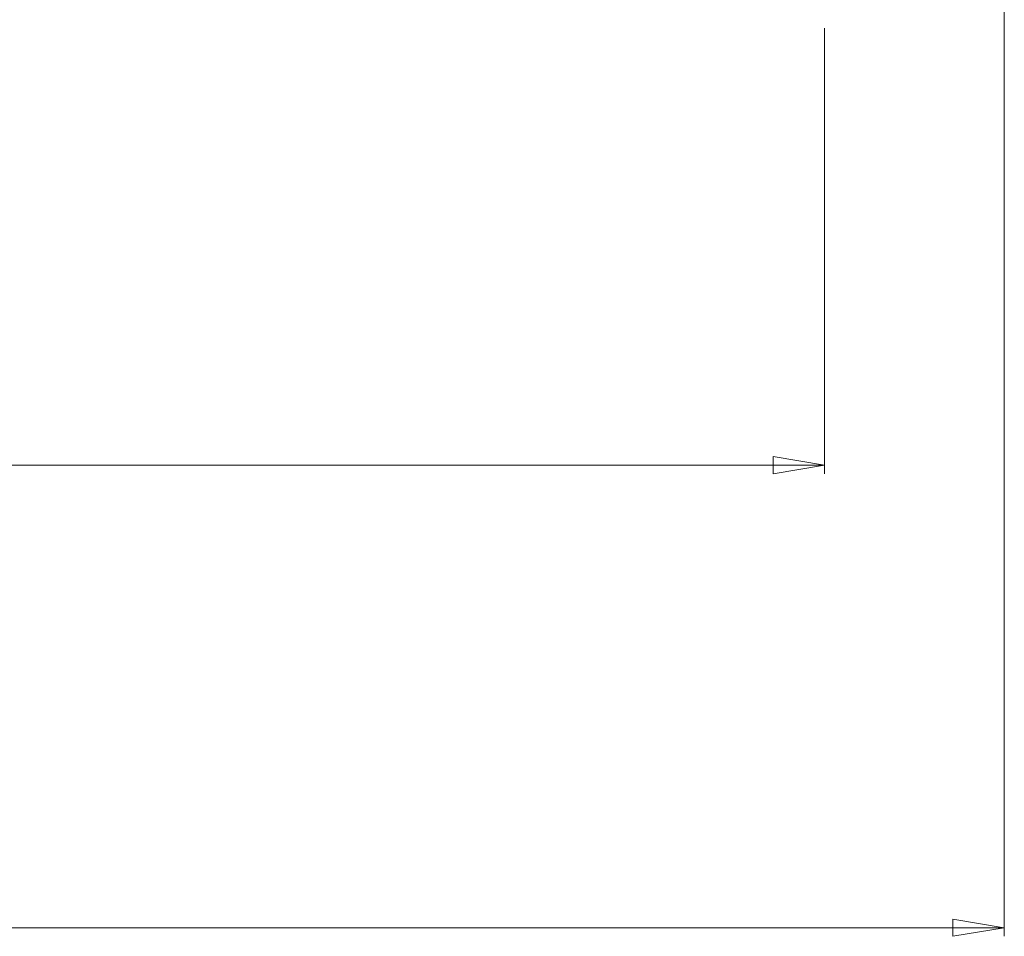
# Paper-space layout 'Sheet1(2)' of a CAD drawing. Units: millimetres. Extents: x 74 to 2862, y 214 to 2930.
# Drawn here: x 1261 to 1376, y 472 to 579 of the extents above; entities that cross this region are included whole.
import ezdxf

# ---------------------------------------------------------------- set-up
doc = ezdxf.new("R2010")
doc.units = ezdxf.units.MM
doc.styles.add('SLDTEXTSTYLE1', font='TXT', dxfattribs={"width": 0.75})
doc.dimstyles.new('SLDDIMSTYLE0', dxfattribs={"dimtxt": 4.233333, "dimasz": 6, "dimexe": 0, "dimexo": 0.0625, "dimgap": 1.058333, "dimtad": 1, "dimrnd": 1e-09, "dimzin": 12, "dimdsep": 46, "dimtxsty": 'SLDTEXTSTYLE1', "dimblk1": 'CLOSED', "dimblk2": 'CLOSED', "dimsah": 1, "dimcen": 0.09, "dimadec": 0, "dimazin": 3, "dimtfac": 1, "dimtofl": 0, "dimtmove": 0, "dimatfit": 3, "dimldrblk": 'CLOSED', "dimfxl": 0, "dimfrac": 2, "dimtolj": 1, "dimtzin": 12, "dimarcsym": 0})

# ---------------------------------------------------------------- blocks, each defined once
blk = doc.blocks.new('_CLOSED')
at = {"color": 0, "linetype": 'ByBlock', "lineweight": -2}
for p, q in [((-1, 0.166667), (0, 0)), ((-1, 0.166667), (-1, -0.166667)), ((0, 0), (-1, -0.166667)), ((0, 0), (-1, 0))]:
    blk.add_line(p, q, dxfattribs=at)
blk = doc.blocks.new('*D9')
at = {"color": 7, "linetype": 'Continuous', "lineweight": 0}
for p, q in [((575.82, 617.04), (575.82, 472.44)), ((1375.82, 617.04), (1375.82, 472.44)), ((969.28, 486.67), (968.42, 486.67)), ((968.42, 486.67), (968.42, 479.94)), ((982.37, 486.67), (983.23, 486.67)), ((983.23, 486.67), (983.23, 479.94)), ((968.42, 479.94), (969.28, 479.94)), ((983.23, 479.94), (982.37, 479.94)), ((575.82, 473.44), (1375.82, 473.44))]:
    blk.add_line(p, q, dxfattribs=at)
at = {"color": 7, "linetype": 'Continuous', "lineweight": 0, "xscale": 6, "yscale": 6, "rotation": 180.0000000000004}
blk.add_blockref('_CLOSED', (575.82, 473.44, -49.13), dxfattribs=at)
at = {"color": 7, "linetype": 'Continuous', "lineweight": 0, "xscale": 6, "yscale": 6}
blk.add_blockref('_CLOSED', (1375.82, 473.44, -49.13), dxfattribs=at)
at = {"color": 7, "linetype": 'Continuous', "lineweight": 0, "char_height": 4.233, "attachment_point": 1, "style": 'SLDTEXTSTYLE1'}
for s, insert in [('31.5', (970.35, 485.4, -49.13)), ('800', (969.42, 478.9, -49.13))]:
    blk.add_mtext(s, dxfattribs=dict(at, insert=insert))
blk = doc.blocks.new('*D12')
at = {"color": 7, "linetype": 'Continuous', "lineweight": 0}
for p, q in [((596.82, 578.44), (596.82, 526.44)), ((1354.82, 578.44), (1354.82, 526.44)), ((969.28, 540.67), (968.42, 540.67)), ((968.42, 540.67), (968.42, 533.94)), ((982.37, 540.67), (983.23, 540.67)), ((983.23, 540.67), (983.23, 533.94)), ((968.42, 533.94), (969.28, 533.94)), ((983.23, 533.94), (982.37, 533.94)), ((596.82, 527.44), (1354.82, 527.44))]:
    blk.add_line(p, q, dxfattribs=at)
at = {"color": 7, "linetype": 'Continuous', "lineweight": 0, "xscale": 6, "yscale": 6, "rotation": 180.0000000000004}
blk.add_blockref('_CLOSED', (596.82, 527.44, -49.13), dxfattribs=at)
at = {"color": 7, "linetype": 'Continuous', "lineweight": 0, "xscale": 6, "yscale": 6}
blk.add_blockref('_CLOSED', (1354.82, 527.44, -49.13), dxfattribs=at)
at = {"color": 7, "linetype": 'Continuous', "lineweight": 0, "char_height": 4.233, "attachment_point": 1, "style": 'SLDTEXTSTYLE1'}
for s, insert in [('29.8', (970.35, 539.4, -49.13)), ('758', (969.42, 532.9, -49.13))]:
    blk.add_mtext(s, dxfattribs=dict(at, insert=insert))

psp = doc.layouts.new('Sheet1(2)')

# ---------------------------------------------------------------- dimensions: what is measured, and where the dimension line sits
at = {"color": 7, "linetype": 'Continuous', "lineweight": 0}
for base, p1, p2, picture, middle in [((1375.824, 473.442), (575.824, 618.042), (1375.824, 618.042), '*D9', (975.824, 473.442)), ((1354.824, 527.442), (596.824, 579.442), (1354.824, 579.442), '*D12', (975.824, 527.442))]:
    dim = psp.add_linear_dim(base=base, p1=p1, p2=p2, dimstyle='SLDDIMSTYLE0', dxfattribs=at)
    dim.commit()
    dim.dimension.update_dxf_attribs({"geometry": picture, "text_midpoint": middle, "dimtype": 160})

doc.saveas('drawing.dxf')
